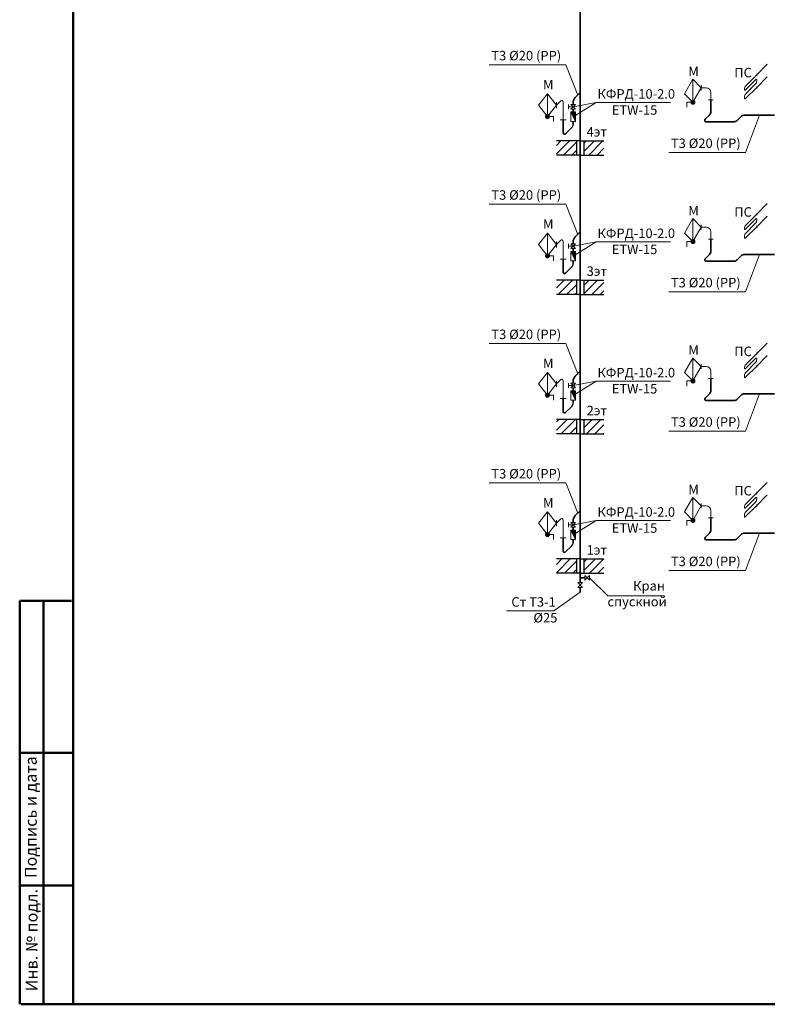
# Model space of a CAD drawing. Extents: x 1140007 to 1255782, y -293741 to -108745.
# Drawn here: x 1253222 to 1253379, y -133719 to -133511 of the extents above; entities that cross this region are included whole.
import ezdxf

# ---------------------------------------------------------------- set-up
doc = ezdxf.new("R2010")
doc.units = 0
doc.header["$MEASUREMENT"] = 0
doc.layers.add('Т3', color=10, linetype='Continuous', lineweight=35)
doc.styles.add('Arial', font='ARIAL.TTF', dxfattribs={"height": 2.5})
doc.styles.add('Arial1', font='ARIAL.TTF', dxfattribs={"height": 2})
pattern_1 = [(45, (122.282, 75.2461), (-0.8838834765, 0.8838834765), [])]

msp = doc.modelspace()

# ---------------------------------------------------------------- hatches: boundary and pattern name
at = {"lineweight": 15}
h = msp.add_hatch(dxfattribs=at)
h.set_pattern_fill('ANSI31', color=256, scale=10, style=0)
h.set_pattern_definition(pattern_1)
h.paths.add_polyline_path([(1253340.5465, -133536.87367), (1253340.5465, -133539.87367), (1253344.75263, -133539.87367), (1253344.75263, -133536.87367)])
h.paths.add_polyline_path([(1253338.95877, -133539.87367), (1253338.95877, -133536.87367), (1253334.75263, -133536.87367), (1253334.75263, -133539.87367)])
h = msp.add_hatch(dxfattribs=at)
h.set_pattern_fill('ANSI31', color=256, scale=10, style=0)
h.set_pattern_definition(pattern_1)
h.paths.add_polyline_path([(1253340.5465, -133566.27367), (1253340.5465, -133569.27367), (1253344.75263, -133569.27367), (1253344.75263, -133566.27367)])
h.paths.add_polyline_path([(1253338.95877, -133569.27367), (1253338.95877, -133566.27367), (1253334.75263, -133566.27367), (1253334.75263, -133569.27367)])
h = msp.add_hatch(dxfattribs=at)
h.set_pattern_fill('ANSI31', color=256, scale=10, style=0)
h.set_pattern_definition(pattern_1)
h.paths.add_polyline_path([(1253340.5465, -133595.67367), (1253340.5465, -133598.67367), (1253344.75263, -133598.67367), (1253344.75263, -133595.67367)])
h.paths.add_polyline_path([(1253338.95877, -133598.67367), (1253338.95877, -133595.67367), (1253334.75263, -133595.67367), (1253334.75263, -133598.67367)])
h = msp.add_hatch(dxfattribs=at)
h.set_pattern_fill('ANSI31', color=256, scale=10, style=0)
h.set_pattern_definition(pattern_1)
h.paths.add_polyline_path([(1253340.5465, -133625.07367), (1253340.5465, -133628.07367), (1253344.75263, -133628.07367), (1253344.75263, -133625.07367)])
h.paths.add_polyline_path([(1253338.95877, -133628.07367), (1253338.95877, -133625.07367), (1253334.75263, -133625.07367), (1253334.75263, -133628.07367)])
at = {"layer": 'Т3', "lineweight": 20}
for points in [[(1253338.78047, -133532.78772), (1253337.78047, -133530.78772), (1253338.78047, -133530.78772)], [(1253338.78047, -133562.18772), (1253337.78047, -133560.18772), (1253338.78047, -133560.18772)], [(1253338.78047, -133591.58772), (1253337.78047, -133589.58772), (1253338.78047, -133589.58772)], [(1253338.78047, -133620.98772), (1253337.78047, -133618.98772), (1253338.78047, -133618.98772)]]:
    msp.add_hatch(color=256, dxfattribs=at).paths.add_polyline_path(points)

# ---------------------------------------------------------------- linework, layer by layer
at = {"lineweight": 50}
for p, q in [((1253232.80327, -133719.00507), (1253232.80327, -133309.00507)), ((1253232.4997, -133633.89857), (1253221.55054, -133633.89857)), ((1253221.55054, -133633.89857), (1253221.55054, -133719.02062)), ((1253226.55054, -133633.89857), (1253226.55054, -133719.02062)), ((1253232.56647, -133665.97765), (1253221.61732, -133665.97765)), ((1253232.80829, -133693.97765), (1253221.55054, -133693.97765)), ((1253232.80327, -133719.00507), (1253221.85411, -133719.00507)), ((1253232.80327, -133719.00507), (1253801.80327, -133719.00507))]:
    msp.add_line(p, q, dxfattribs=at)
at = {"lineweight": 30}
for p, q in [((1253339.75263, -133536.87367), (1253334.75263, -133536.87367)), ((1253338.95877, -133536.87367), (1253338.95877, -133539.87367)), ((1253339.75263, -133536.87367), (1253344.75263, -133536.87367)), ((1253340.5465, -133536.87367), (1253340.5465, -133539.87367)), ((1253339.75263, -133539.87367), (1253334.75263, -133539.87367)), ((1253339.75263, -133539.87367), (1253344.75263, -133539.87367)), ((1253339.75263, -133566.27367), (1253334.75263, -133566.27367)), ((1253338.95877, -133566.27367), (1253338.95877, -133569.27367)), ((1253339.75263, -133566.27367), (1253344.75263, -133566.27367)), ((1253340.5465, -133566.27367), (1253340.5465, -133569.27367)), ((1253339.75263, -133569.27367), (1253334.75263, -133569.27367)), ((1253339.75263, -133569.27367), (1253344.75263, -133569.27367)), ((1253339.75263, -133595.67367), (1253334.75263, -133595.67367)), ((1253338.95877, -133595.67367), (1253338.95877, -133598.67367)), ((1253339.75263, -133595.67367), (1253344.75263, -133595.67367)), ((1253340.5465, -133595.67367), (1253340.5465, -133598.67367)), ((1253339.75263, -133598.67367), (1253334.75263, -133598.67367)), ((1253339.75263, -133598.67367), (1253344.75263, -133598.67367)), ((1253339.75263, -133625.07367), (1253334.75263, -133625.07367)), ((1253338.95877, -133625.07367), (1253338.95877, -133628.07367)), ((1253339.75263, -133625.07367), (1253344.75263, -133625.07367)), ((1253340.5465, -133625.07367), (1253340.5465, -133628.07367)), ((1253339.75263, -133628.07367), (1253334.75263, -133628.07367)), ((1253339.75263, -133628.07367), (1253344.75263, -133628.07367))]:
    msp.add_line(p, q, dxfattribs=at)
at = {"layer": 'Т3'}
for p, q in [((1253339.75263, -133536.87367), (1253339.75263, -133507.47367)), ((1253379.22345, -133520.72069), (1253376.98895, -133522.95519)), ((1253379.22345, -133523.36467), (1253376.98895, -133525.59917)), ((1253338.71981, -133527.72673), (1253339.75263, -133526.69391)), ((1253338.28047, -133528.78739), (1253338.28047, -133529.17203)), ((1253367.29951, -133530.72035), (1253367.29951, -133528.18937)), ((1253338.28047, -133530.17203), (1253338.28047, -133530.78772)), ((1253367.00662, -133531.42746), (1253366.10453, -133532.32954)), ((1253380.73861, -133531.42746), (1253374.42083, -133531.42746)), ((1253336.15915, -133532.43018), (1253336.15915, -133535.18477)), ((1253338.28047, -133532.78772), (1253338.28047, -133533.3735)), ((1253372.17819, -133532.84167), (1253366.31667, -133532.84167)), ((1253373.71372, -133531.72035), (1253372.88529, -133532.54878)), ((1253339.75263, -133566.27367), (1253339.75263, -133536.87367)), ((1253379.22345, -133550.12069), (1253376.98895, -133552.35519)), ((1253379.22345, -133552.76467), (1253376.98895, -133554.99917)), ((1253338.71981, -133557.12673), (1253339.75263, -133556.09391)), ((1253338.28047, -133558.18739), (1253338.28047, -133558.57203)), ((1253367.29951, -133560.12035), (1253367.29951, -133557.58937)), ((1253338.28047, -133559.57203), (1253338.28047, -133560.18772)), ((1253336.15915, -133561.83018), (1253336.15915, -133564.58477)), ((1253338.28047, -133562.18772), (1253338.28047, -133562.7735)), ((1253367.00662, -133560.82746), (1253366.10453, -133561.72954)), ((1253372.17819, -133562.24167), (1253366.31667, -133562.24167)), ((1253373.71372, -133561.12035), (1253372.88529, -133561.94878)), ((1253380.73861, -133560.82746), (1253374.42083, -133560.82746)), ((1253339.75263, -133595.67367), (1253339.75263, -133566.27367)), ((1253379.22345, -133579.52069), (1253376.98895, -133581.75519)), ((1253379.22345, -133582.16467), (1253376.98895, -133584.39917)), ((1253338.71981, -133586.52673), (1253339.75263, -133585.49391)), ((1253338.28047, -133587.58739), (1253338.28047, -133587.97203)), ((1253367.29951, -133589.52035), (1253367.29951, -133586.98937)), ((1253338.28047, -133588.97203), (1253338.28047, -133589.58772)), ((1253336.15915, -133591.23018), (1253336.15915, -133593.98477)), ((1253338.28047, -133591.58772), (1253338.28047, -133592.1735)), ((1253367.00662, -133590.22746), (1253366.10453, -133591.12954)), ((1253372.17819, -133591.64167), (1253366.31667, -133591.64167)), ((1253373.71372, -133590.52035), (1253372.88529, -133591.34878)), ((1253380.73861, -133590.22746), (1253374.42083, -133590.22746)), ((1253339.75263, -133625.07367), (1253339.75263, -133595.67367)), ((1253379.22345, -133608.92069), (1253376.98895, -133611.15519)), ((1253379.22345, -133611.56467), (1253376.98895, -133613.79917)), ((1253338.71981, -133615.92673), (1253339.75263, -133614.89391)), ((1253367.29951, -133618.92035), (1253367.29951, -133616.38937)), ((1253338.28047, -133616.98739), (1253338.28047, -133617.37203)), ((1253338.28047, -133618.37203), (1253338.28047, -133618.98772)), ((1253336.15915, -133620.63018), (1253336.15915, -133623.38477)), ((1253367.00662, -133619.62746), (1253366.10453, -133620.52954)), ((1253373.71372, -133619.92035), (1253372.88529, -133620.74878)), ((1253380.73861, -133619.62746), (1253374.42083, -133619.62746)), ((1253338.28047, -133620.98772), (1253338.28047, -133621.5735)), ((1253372.17819, -133621.04167), (1253366.31667, -133621.04167)), ((1253339.75263, -133625.07367), (1253339.75263, -133628.07367)), ((1253339.75263, -133628.07367), (1253339.75263, -133630.07367)), ((1253339.75263, -133629.07367), (1253340.75263, -133629.07367)), ((1253339.75263, -133631.07367), (1253339.75263, -133632.07367))]:
    msp.add_line(p, q, dxfattribs=at)
at = {"layer": 'Т3', "color": 7, "lineweight": 9}
for p, q in [((1253320.59775, -133520.83158), (1253336.73586, -133520.83158)), ((1253336.73586, -133520.83158), (1253339.23622, -133527.21032)), ((1253343.14819, -133528.7622), (1253338.28047, -133529.67203)), ((1253343.14819, -133528.7622), (1253338.28047, -133531.78772)), ((1253343.14819, -133528.7622), (1253358.79903, -133528.7622)), ((1253374.60692, -133539.32467), (1253377.57972, -133531.42746)), ((1253358.4688, -133539.32467), (1253374.60692, -133539.32467)), ((1253320.59775, -133550.23158), (1253336.73586, -133550.23158)), ((1253336.73586, -133550.23158), (1253339.23622, -133556.61032)), ((1253343.14819, -133558.1622), (1253338.28047, -133559.07203)), ((1253343.14819, -133558.1622), (1253338.28047, -133561.18772)), ((1253343.14819, -133558.1622), (1253358.79903, -133558.1622)), ((1253374.60692, -133568.72467), (1253377.57972, -133560.82746)), ((1253358.4688, -133568.72467), (1253374.60692, -133568.72467)), ((1253320.59775, -133579.63158), (1253336.73586, -133579.63158)), ((1253336.73586, -133579.63158), (1253339.23622, -133586.01032)), ((1253343.14819, -133587.5622), (1253338.28047, -133588.47203)), ((1253343.14819, -133587.5622), (1253338.28047, -133590.58772)), ((1253343.14819, -133587.5622), (1253358.79903, -133587.5622)), ((1253374.60692, -133598.12467), (1253377.57972, -133590.22746)), ((1253358.4688, -133598.12467), (1253374.60692, -133598.12467)), ((1253320.59775, -133609.03158), (1253336.73586, -133609.03158)), ((1253336.73586, -133609.03158), (1253339.23622, -133615.41032)), ((1253343.14819, -133616.9622), (1253338.28047, -133617.87203)), ((1253343.14819, -133616.9622), (1253338.28047, -133619.98772)), ((1253343.14819, -133616.9622), (1253358.79903, -133616.9622)), ((1253374.60692, -133627.52467), (1253377.57972, -133619.62746)), ((1253345.56232, -133632.87155), (1253341.75263, -133629.07367)), ((1253358.4688, -133627.52467), (1253374.60692, -133627.52467)), ((1253334.16713, -133635.99983), (1253339.75263, -133632.07367)), ((1253345.56232, -133632.87155), (1253357.54436, -133632.87155)), ((1253334.16713, -133635.99983), (1253324.19087, -133635.99983))]:
    msp.add_line(p, q, dxfattribs=at)
at = {"layer": 'Т3', "color": 7, "lineweight": 20}
for p, q in [((1253376.98895, -133522.95519), (1253374.70239, -133525.24175)), ((1253376.98895, -133522.73206), (1253376.98895, -133523.17831)), ((1253376.81824, -133523.91473), (1253374.5802, -133526.15277)), ((1253376.69606, -133524.92941), (1253374.70239, -133526.92309)), ((1253376.98895, -133523.98545), (1253376.98895, -133524.22231)), ((1253374.40949, -133525.94886), (1253374.40949, -133526.08206)), ((1253376.98895, -133525.59917), (1253374.5802, -133528.00792)), ((1253376.98895, -133525.37604), (1253376.98895, -133525.82229)), ((1253374.40949, -133527.63019), (1253374.40949, -133527.93721)), ((1253376.98895, -133552.13206), (1253376.98895, -133552.57831)), ((1253376.81824, -133553.31473), (1253374.5802, -133555.55277)), ((1253376.98895, -133552.35519), (1253374.70239, -133554.64175)), ((1253376.69606, -133554.32941), (1253374.70239, -133556.32309)), ((1253376.98895, -133553.38545), (1253376.98895, -133553.62231)), ((1253374.40949, -133555.34886), (1253374.40949, -133555.48206)), ((1253376.98895, -133554.99917), (1253374.5802, -133557.40792)), ((1253376.98895, -133554.77604), (1253376.98895, -133555.22229)), ((1253374.40949, -133557.03019), (1253374.40949, -133557.33721)), ((1253376.81824, -133582.71473), (1253374.5802, -133584.95277)), ((1253376.98895, -133581.75519), (1253374.70239, -133584.04175)), ((1253376.98895, -133581.53206), (1253376.98895, -133581.97831)), ((1253376.98895, -133582.78545), (1253376.98895, -133583.02231)), ((1253374.40949, -133584.74886), (1253374.40949, -133584.88206)), ((1253376.98895, -133584.39917), (1253374.5802, -133586.80792)), ((1253376.69606, -133583.72941), (1253374.70239, -133585.72309)), ((1253376.98895, -133584.17604), (1253376.98895, -133584.62229)), ((1253374.40949, -133586.43019), (1253374.40949, -133586.73721)), ((1253376.81824, -133612.11473), (1253374.5802, -133614.35277)), ((1253376.98895, -133611.15519), (1253374.70239, -133613.44175)), ((1253376.98895, -133610.93206), (1253376.98895, -133611.37831)), ((1253376.98895, -133612.18545), (1253376.98895, -133612.42231)), ((1253374.40949, -133614.14886), (1253374.40949, -133614.28206)), ((1253376.98895, -133613.79917), (1253374.5802, -133616.20792)), ((1253376.69606, -133613.12941), (1253374.70239, -133615.12309)), ((1253376.98895, -133613.57604), (1253376.98895, -133614.02229)), ((1253374.40949, -133615.83019), (1253374.40949, -133616.13721))]:
    msp.add_line(p, q, dxfattribs=at)
at = {"layer": 'Т3', "color": 7, "lineweight": 15}
for p, q in [((1253361.75873, -133526.95875), (1253363.53125, -133523.88864)), ((1253363.53125, -133523.88864), (1253363.53125, -133528.71961)), ((1253365.29951, -133525.6569), (1253363.53125, -133523.88864)), ((1253332.86569, -133526.93656), (1253330.98644, -133529.33502)), ((1253332.86569, -133526.93656), (1253332.86569, -133531.73348)), ((1253332.86569, -133526.93656), (1253334.74494, -133529.33502)), ((1253363.52698, -133528.727), (1253361.75873, -133526.95875)), ((1253363.52698, -133528.727), (1253365.29951, -133525.6569)), ((1253332.86569, -133531.73348), (1253330.98644, -133529.33502)), ((1253332.86569, -133531.73348), (1253334.74494, -133529.33502)), ((1253334.1151, -133531.726), (1253332.85904, -133531.726)), ((1253334.1151, -133532.80138), (1253334.1151, -133531.726)), ((1253361.75873, -133556.35875), (1253363.53125, -133553.28864)), ((1253363.53125, -133553.28864), (1253363.53125, -133558.11961)), ((1253365.29951, -133555.0569), (1253363.53125, -133553.28864)), ((1253332.86569, -133556.33656), (1253330.98644, -133558.73502)), ((1253332.86569, -133556.33656), (1253332.86569, -133561.13348)), ((1253332.86569, -133556.33656), (1253334.74494, -133558.73502)), ((1253363.52698, -133558.127), (1253361.75873, -133556.35875)), ((1253363.52698, -133558.127), (1253365.29951, -133555.0569)), ((1253332.86569, -133561.13348), (1253330.98644, -133558.73502)), ((1253332.86569, -133561.13348), (1253334.74494, -133558.73502)), ((1253334.1151, -133561.126), (1253332.85904, -133561.126)), ((1253334.1151, -133562.20138), (1253334.1151, -133561.126)), ((1253361.75873, -133585.75875), (1253363.53125, -133582.68864)), ((1253363.53125, -133582.68864), (1253363.53125, -133587.51961)), ((1253365.29951, -133584.4569), (1253363.53125, -133582.68864)), ((1253363.52698, -133587.527), (1253365.29951, -133584.4569)), ((1253332.86569, -133585.73656), (1253330.98644, -133588.13502)), ((1253332.86569, -133585.73656), (1253332.86569, -133590.53348)), ((1253332.86569, -133585.73656), (1253334.74494, -133588.13502)), ((1253363.52698, -133587.527), (1253361.75873, -133585.75875)), ((1253332.86569, -133590.53348), (1253330.98644, -133588.13502)), ((1253332.86569, -133590.53348), (1253334.74494, -133588.13502)), ((1253334.1151, -133590.526), (1253332.85904, -133590.526)), ((1253334.1151, -133591.60138), (1253334.1151, -133590.526)), ((1253361.75873, -133615.15875), (1253363.53125, -133612.08864)), ((1253363.53125, -133612.08864), (1253363.53125, -133616.91961)), ((1253365.29951, -133613.8569), (1253363.53125, -133612.08864)), ((1253363.52698, -133616.927), (1253365.29951, -133613.8569)), ((1253332.86569, -133615.13656), (1253330.98644, -133617.53502)), ((1253332.86569, -133615.13656), (1253332.86569, -133619.93348)), ((1253332.86569, -133615.13656), (1253334.74494, -133617.53502)), ((1253363.52698, -133616.927), (1253361.75873, -133615.15875)), ((1253332.86569, -133619.93348), (1253330.98644, -133617.53502)), ((1253332.86569, -133619.93348), (1253334.74494, -133617.53502)), ((1253334.1151, -133619.926), (1253332.85904, -133619.926)), ((1253334.1151, -133621.00138), (1253334.1151, -133619.926))]:
    msp.add_line(p, q, dxfattribs=at)
at = {"layer": 'Т3', "lineweight": 20}
for p, q in [((1253365.29951, -133525.1569), (1253365.29951, -133526.1569)), ((1253366.29951, -133525.6569), (1253365.29951, -133525.6569)), ((1253367.29951, -133528.18937), (1253367.29951, -133526.6569)), ((1253337.28047, -133530.17203), (1253337.28047, -133529.17203)), ((1253338.78047, -133529.17203), (1253337.78047, -133529.17203)), ((1253338.78047, -133529.17203), (1253337.78047, -133530.17203)), ((1253337.78047, -133529.17203), (1253338.78047, -133530.17203)), ((1253366.79951, -133528.18937), (1253367.79951, -133528.18937)), ((1253338.28047, -133529.67203), (1253337.28047, -133529.67203)), ((1253338.78047, -133530.17203), (1253337.78047, -133530.17203)), ((1253338.78047, -133530.78772), (1253337.78047, -133530.78772)), ((1253337.78047, -133530.78772), (1253337.78047, -133532.78772)), ((1253337.78047, -133530.78772), (1253338.78047, -133532.78772)), ((1253338.78047, -133530.78772), (1253338.78047, -133532.78772)), ((1253338.78047, -133532.78772), (1253337.78047, -133532.78772)), ((1253365.29951, -133554.5569), (1253365.29951, -133555.5569)), ((1253366.29951, -133555.0569), (1253365.29951, -133555.0569)), ((1253367.29951, -133557.58937), (1253367.29951, -133556.0569)), ((1253366.79951, -133557.58937), (1253367.79951, -133557.58937)), ((1253337.28047, -133559.57203), (1253337.28047, -133558.57203)), ((1253338.28047, -133559.07203), (1253337.28047, -133559.07203)), ((1253338.78047, -133558.57203), (1253337.78047, -133558.57203)), ((1253338.78047, -133558.57203), (1253337.78047, -133559.57203)), ((1253337.78047, -133558.57203), (1253338.78047, -133559.57203)), ((1253338.78047, -133559.57203), (1253337.78047, -133559.57203)), ((1253338.78047, -133560.18772), (1253337.78047, -133560.18772)), ((1253337.78047, -133560.18772), (1253337.78047, -133562.18772)), ((1253337.78047, -133560.18772), (1253338.78047, -133562.18772)), ((1253338.78047, -133560.18772), (1253338.78047, -133562.18772)), ((1253338.78047, -133562.18772), (1253337.78047, -133562.18772)), ((1253365.29951, -133583.9569), (1253365.29951, -133584.9569)), ((1253366.29951, -133584.4569), (1253365.29951, -133584.4569)), ((1253367.29951, -133586.98937), (1253367.29951, -133585.4569)), ((1253366.79951, -133586.98937), (1253367.79951, -133586.98937)), ((1253337.28047, -133588.97203), (1253337.28047, -133587.97203)), ((1253338.28047, -133588.47203), (1253337.28047, -133588.47203)), ((1253338.78047, -133587.97203), (1253337.78047, -133587.97203)), ((1253338.78047, -133587.97203), (1253337.78047, -133588.97203)), ((1253337.78047, -133587.97203), (1253338.78047, -133588.97203)), ((1253338.78047, -133588.97203), (1253337.78047, -133588.97203)), ((1253338.78047, -133589.58772), (1253337.78047, -133589.58772)), ((1253337.78047, -133589.58772), (1253337.78047, -133591.58772)), ((1253337.78047, -133589.58772), (1253338.78047, -133591.58772)), ((1253338.78047, -133589.58772), (1253338.78047, -133591.58772)), ((1253338.78047, -133591.58772), (1253337.78047, -133591.58772)), ((1253365.29951, -133613.3569), (1253365.29951, -133614.3569)), ((1253366.29951, -133613.8569), (1253365.29951, -133613.8569)), ((1253366.79951, -133616.38937), (1253367.79951, -133616.38937)), ((1253367.29951, -133616.38937), (1253367.29951, -133614.8569)), ((1253337.28047, -133618.37203), (1253337.28047, -133617.37203)), ((1253338.28047, -133617.87203), (1253337.28047, -133617.87203)), ((1253338.78047, -133617.37203), (1253337.78047, -133617.37203)), ((1253338.78047, -133617.37203), (1253337.78047, -133618.37203)), ((1253337.78047, -133617.37203), (1253338.78047, -133618.37203)), ((1253338.78047, -133618.37203), (1253337.78047, -133618.37203)), ((1253338.78047, -133618.98772), (1253337.78047, -133618.98772)), ((1253337.78047, -133618.98772), (1253337.78047, -133620.98772)), ((1253337.78047, -133618.98772), (1253338.78047, -133620.98772)), ((1253338.78047, -133618.98772), (1253338.78047, -133620.98772)), ((1253338.78047, -133620.98772), (1253337.78047, -133620.98772)), ((1253340.75263, -133628.57367), (1253340.75263, -133629.57367)), ((1253341.75263, -133628.57367), (1253340.75263, -133629.57367)), ((1253341.75263, -133629.57367), (1253340.75263, -133628.57367)), ((1253341.75263, -133628.57367), (1253341.75263, -133629.57367)), ((1253339.25263, -133630.07367), (1253340.25263, -133630.07367)), ((1253339.25263, -133630.07367), (1253340.25263, -133631.07367)), ((1253340.25263, -133630.07367), (1253339.25263, -133631.07367)), ((1253339.25263, -133631.07367), (1253340.25263, -133631.07367))]:
    msp.add_line(p, q, dxfattribs=at)
at = {"layer": 'Т3', "lineweight": 15}
for p, q in [((1253335.64702, -133528.43294), (1253334.74494, -133529.33502)), ((1253334.74494, -133529.96898), (1253334.74494, -133528.70107)), ((1253336.15915, -133528.64507), (1253336.15915, -133532.43018)), ((1253362.27945, -133529.80238), (1253362.27945, -133528.727)), ((1253362.27945, -133528.727), (1253363.53552, -133528.727)), ((1253335.52519, -133532.43018), (1253336.79311, -133532.43018)), ((1253335.64702, -133557.83294), (1253334.74494, -133558.73502)), ((1253334.74494, -133559.36898), (1253334.74494, -133558.10107)), ((1253336.15915, -133558.04507), (1253336.15915, -133561.83018)), ((1253362.27945, -133559.20238), (1253362.27945, -133558.127)), ((1253362.27945, -133558.127), (1253363.53552, -133558.127)), ((1253335.52519, -133561.83018), (1253336.79311, -133561.83018)), ((1253335.64702, -133587.23294), (1253334.74494, -133588.13502)), ((1253334.74494, -133588.76898), (1253334.74494, -133587.50107)), ((1253336.15915, -133587.44507), (1253336.15915, -133591.23018)), ((1253362.27945, -133588.60238), (1253362.27945, -133587.527)), ((1253362.27945, -133587.527), (1253363.53552, -133587.527)), ((1253335.52519, -133591.23018), (1253336.79311, -133591.23018)), ((1253335.64702, -133616.63294), (1253334.74494, -133617.53502)), ((1253334.74494, -133618.16898), (1253334.74494, -133616.90107)), ((1253336.15915, -133616.84507), (1253336.15915, -133620.63018)), ((1253362.27945, -133618.00238), (1253362.27945, -133616.927)), ((1253362.27945, -133616.927), (1253363.53552, -133616.927)), ((1253335.52519, -133620.63018), (1253336.79311, -133620.63018))]:
    msp.add_line(p, q, dxfattribs=at)
at = {"layer": 'Т3', "lineweight": 30}
for p, q in [((1253337.98758, -133534.08061), (1253336.67128, -133535.3969)), ((1253337.98758, -133563.48061), (1253336.67128, -133564.7969)), ((1253337.98758, -133592.88061), (1253336.67128, -133594.1969)), ((1253337.98758, -133622.28061), (1253336.67128, -133623.5969))]:
    msp.add_line(p, q, dxfattribs=at)
at = {"layer": 'Т3', "lineweight": 15, "const_width": 0.53069}
for points in [[(1253363.28135, -133528.73564, 1), (1253363.81204, -133528.73564, 1)], [(1253363.28135, -133558.13564, 1), (1253363.81204, -133558.13564, 1)], [(1253363.28135, -133587.53564, 1), (1253363.81204, -133587.53564, 1)], [(1253363.28135, -133616.93564, 1), (1253363.81204, -133616.93564, 1)]]:
    msp.add_lwpolyline(points, format="xyb", close=True, dxfattribs=at)
at = {"layer": 'Т3', "color": 7, "lineweight": 15, "const_width": 0.53069}
for points in [[(1253333.1297, -133531.73464, -1), (1253332.599, -133531.73464, -1)], [(1253333.1297, -133561.13464, -1), (1253332.599, -133561.13464, -1)], [(1253333.1297, -133590.53464, -1), (1253332.599, -133590.53464, -1)], [(1253333.1297, -133619.93464, -1), (1253332.599, -133619.93464, -1)]]:
    msp.add_lwpolyline(points, format="xyb", close=True, dxfattribs=at)
at = {"layer": 'Т3', "color": 7, "lineweight": 20}
for centre, radius, start, end in [((1253375.40949, -133525.94886), 1, 135, 180), ((1253375.98895, -133524.22231), 1, 315, 0), ((1253376.88895, -133523.98545), 0.1, 360, 135), ((1253374.50949, -133526.08206), 0.1, 180, 315), ((1253375.40949, -133527.63019), 1, 135, 180), ((1253374.50949, -133527.93721), 0.1, 180, 315), ((1253375.98895, -133553.62231), 1, 315, 0), ((1253376.88895, -133553.38545), 0.1, 360, 135), ((1253375.40949, -133555.34886), 1, 135, 180), ((1253374.50949, -133555.48206), 0.1, 180, 315), ((1253375.40949, -133557.03019), 1, 135, 180), ((1253374.50949, -133557.33721), 0.1, 180, 315), ((1253375.98895, -133583.02231), 1, 315, 0), ((1253376.88895, -133582.78545), 0.1, 360, 135), ((1253375.40949, -133584.74886), 1, 135, 180), ((1253374.50949, -133584.88206), 0.1, 180, 315), ((1253375.40949, -133586.43019), 1, 135, 180), ((1253374.50949, -133586.73721), 0.1, 180, 315), ((1253375.98895, -133612.42231), 1, 315, 0), ((1253376.88895, -133612.18545), 0.1, 360, 135), ((1253375.40949, -133614.14886), 1, 135, 180), ((1253374.50949, -133614.28206), 0.1, 180, 315), ((1253375.40949, -133615.83019), 1, 135, 180), ((1253374.50949, -133616.13721), 0.1, 180, 315)]:
    msp.add_arc(centre, radius, start, end, dxfattribs=at)
at = {"layer": 'Т3', "lineweight": 20}
for centre in [(1253366.29951, -133526.6569), (1253366.29951, -133556.0569), (1253366.29951, -133585.4569), (1253366.29951, -133614.8569)]:
    msp.add_arc(centre, 1, 0, 90, dxfattribs=at)
at = {"layer": 'Т3', "lineweight": 15}
for centre in [(1253335.85915, -133528.64507), (1253335.85915, -133558.04507), (1253335.85915, -133587.44507), (1253335.85915, -133616.84507)]:
    msp.add_arc(centre, 0.3, 0, 135, dxfattribs=at)
at = {"layer": 'Т3'}
for centre, radius, start, end in [((1253339.78047, -133528.78739), 1.5, 135, 180), ((1253366.29951, -133530.72035), 1, 315, 0), ((1253374.42083, -133532.42746), 1, 90, 135), ((1253366.31667, -133532.54167), 0.3, 135, 270), ((1253372.17819, -133531.84167), 1, 270, 315), ((1253336.45915, -133535.18477), 0.3, 180, 315), ((1253339.78047, -133558.18739), 1.5, 135, 180), ((1253366.29951, -133560.12035), 1, 315, 0), ((1253366.31667, -133561.94167), 0.3, 135, 270), ((1253372.17819, -133561.24167), 1, 270, 315), ((1253374.42083, -133561.82746), 1, 90, 135), ((1253336.45915, -133564.58477), 0.3, 180, 315), ((1253339.78047, -133587.58739), 1.5, 135, 180), ((1253366.29951, -133589.52035), 1, 315, 0), ((1253366.31667, -133591.34167), 0.3, 135, 270), ((1253372.17819, -133590.64167), 1, 270, 315), ((1253374.42083, -133591.22746), 1, 90, 135), ((1253336.45915, -133593.98477), 0.3, 180, 315), ((1253339.78047, -133616.98739), 1.5, 135, 180), ((1253366.31667, -133620.74167), 0.3, 135, 270), ((1253366.29951, -133618.92035), 1, 315, 0), ((1253372.17819, -133620.04167), 1, 270, 315), ((1253374.42083, -133620.62746), 1, 90, 135), ((1253336.45915, -133623.38477), 0.3, 180, 315)]:
    msp.add_arc(centre, radius, start, end, dxfattribs=at)
at = {"layer": 'Т3', "lineweight": 30}
for centre in [(1253337.28047, -133533.3735), (1253337.28047, -133562.7735), (1253337.28047, -133592.1735), (1253337.28047, -133621.5735)]:
    msp.add_arc(centre, 1, 315, 0, dxfattribs=at)

# ---------------------------------------------------------------- texts
at = {"lineweight": 50, "style": 'Arial'}
for s, p in [('Подпись и дата', (1253225.14813, -133692.40354)), ('Инв. № подл.', (1253225.30799, -133716.3049))]:
    msp.add_text(s, height=2.5, rotation=90, dxfattribs=at).set_placement(p)
at = {"layer": 'Т3', "color": 7, "lineweight": 9, "char_height": 2, "attachment_point": 1, "style": 'Arial1'}
for s, insert, width in [('Т3{\\fArial|b0|i0|c238|p34; %%C20 (}РР{\\fArial|b0|i0|c238|p34;)}', (1253321.02146, -133517.8927), 18.105905), ('КФРД-10-2.0', (1253343.39685, -133525.9708), 16.6260619), ('ЕТW{\\fArial|b0|i0|c238|p34;-15}', (1253346.41598, -133529.36166), 5.5849354), ('Т3{\\fArial|b0|i0|c238|p34; %%C20 (}РР{\\fArial|b0|i0|c238|p34;)}', (1253358.89251, -133536.3858), 18.105905), ('Т3{\\fArial|b0|i0|c238|p34; %%C20 (}РР{\\fArial|b0|i0|c238|p34;)}', (1253321.02146, -133547.2927), 18.105905), ('КФРД-10-2.0', (1253343.39685, -133555.3708), 16.6260619), ('ЕТW{\\fArial|b0|i0|c238|p34;-15}', (1253346.41598, -133558.76166), 5.5849354), ('Т3{\\fArial|b0|i0|c238|p34; %%C20 (}РР{\\fArial|b0|i0|c238|p34;)}', (1253358.89251, -133565.7858), 18.105905), ('Т3{\\fArial|b0|i0|c238|p34; %%C20 (}РР{\\fArial|b0|i0|c238|p34;)}', (1253321.02146, -133576.6927), 18.105905), ('КФРД-10-2.0', (1253343.39685, -133584.7708), 16.6260619), ('ЕТW{\\fArial|b0|i0|c238|p34;-15}', (1253346.41598, -133588.16166), 5.5849354), ('Т3{\\fArial|b0|i0|c238|p34; %%C20 (}РР{\\fArial|b0|i0|c238|p34;)}', (1253358.89251, -133595.1858), 18.105905), ('Т3{\\fArial|b0|i0|c238|p34; %%C20 (}РР{\\fArial|b0|i0|c238|p34;)}', (1253321.02146, -133606.0927), 18.105905), ('КФРД-10-2.0', (1253343.39685, -133614.1708), 16.6260619), ('ЕТW{\\fArial|b0|i0|c238|p34;-15}', (1253346.41598, -133617.56166), 5.5849354), ('Т3{\\fArial|b0|i0|c238|p34; %%C20 (}РР{\\fArial|b0|i0|c238|p34;)}', (1253358.89251, -133624.5858), 18.105905), ('\\pi2.5363;Кран \\P\\pi-0.17174;спускной', (1253345.86045, -133629.73879), 10.945733), ('\\pi0.9324;Ст Т3{\\fArial|b0|i0|c238|p34;-1\\P\\pi3.261;Ø25}', (1253323.37849, -133633.13863), 11.5782694)]:
    msp.add_mtext(s, dxfattribs=dict(at, insert=insert, width=width))
at = {"layer": 'Т3', "color": 7, "lineweight": 15, "char_height": 2, "attachment_point": 1, "style": 'Arial1'}
for s, insert, width in [('М', (1253362.56484, -133521.21099), 2.6765087), ('ПС', (1253372.25662, -133521.47831), 2.6765087), ('М', (1253331.9143, -133524.02456), 2.9928384), ('М', (1253362.56484, -133550.61099), 2.6765087), ('ПС', (1253372.25662, -133550.87831), 2.6765087), ('М', (1253331.9143, -133553.42456), 2.9928384), ('М', (1253362.56484, -133580.01099), 2.6765087), ('ПС', (1253372.25662, -133580.27831), 2.6765087), ('М', (1253331.9143, -133582.82456), 2.9928384), ('М', (1253362.56484, -133609.41099), 2.6765087), ('ПС', (1253372.25662, -133609.67831), 2.6765087), ('М', (1253331.9143, -133612.22456), 2.9928384)]:
    msp.add_mtext(s, dxfattribs=dict(at, insert=insert, width=width))
at = {"layer": 'Т3', "color": 7, "char_height": 2, "width": 3.1235298, "attachment_point": 1, "style": 'Arial1'}
for s, insert in [('4эт', (1253341.12024, -133533.95995)), ('3эт', (1253341.12024, -133563.35995)), ('2эт', (1253341.12024, -133592.75995)), ('1эт', (1253341.12024, -133622.15995))]:
    msp.add_mtext(s, dxfattribs=dict(at, insert=insert))

doc.saveas('drawing.dxf')
